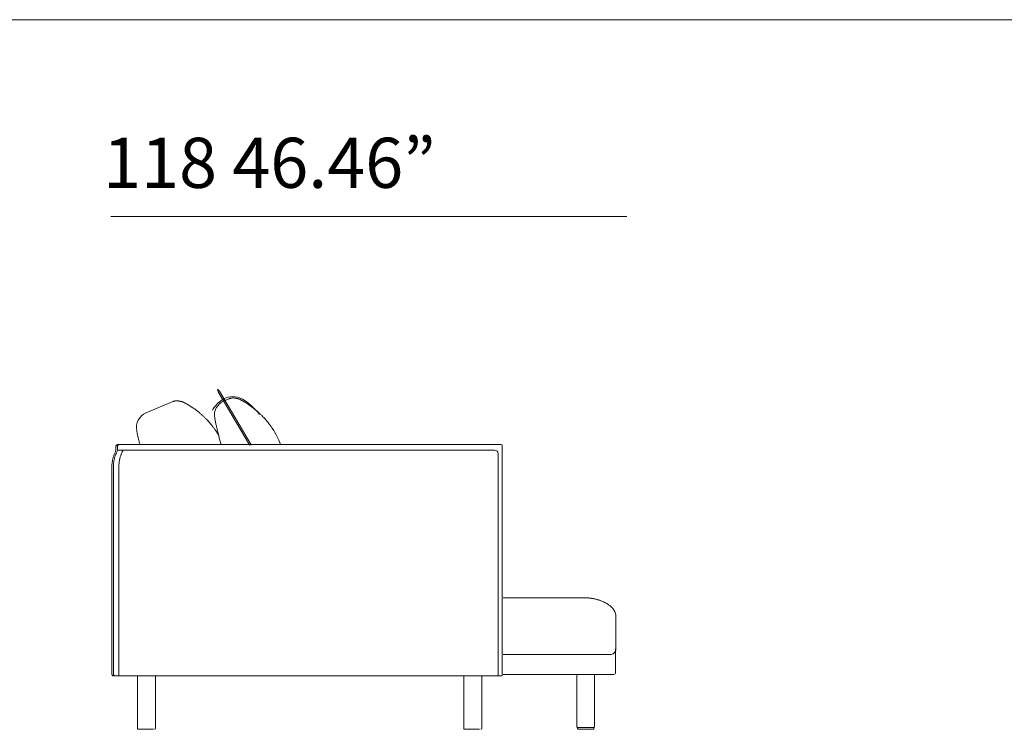
# Model space of a CAD drawing. Units: inches. Extents: x 4020 to 22667, y 2376 to 75557.
# Drawn here: x 6529 to 9025, y 4636 to 6436 of the extents above; entities that cross this region are included whole.
import ezdxf

# ---------------------------------------------------------------- set-up
doc = ezdxf.new("R2010")
doc.units = ezdxf.units.IN
doc.header["$MEASUREMENT"] = 0
doc.styles.add('PDF Arial', font='arial.ttf')

msp = doc.modelspace()

# ---------------------------------------------------------------- linework, layer by layer
at = {"lineweight": 13}
for p, q in [((4039.6, 6436.2), (22663.5, 6436.2)), ((8068.4, 5937.3), (6759.7, 5937.3)), ((7031.7, 5492.5), (7111.1, 5358.1)), ((7115.3, 5358.1), (7035.1, 5494.3)), ((6917.2, 5467.5), (6849.2, 5438.6)), ((6927, 5469.4), (6926.3, 5469.4)), ((7047.1, 5469.4), (7059, 5474.5)), ((7070.4, 5476.7), (7070, 5476.7)), ((7070.9, 5476.7), (7070.4, 5476.7)), ((7093.7, 5469.5), (7093.4, 5469.7)), ((6956.4, 5459.2), (6967.4, 5452)), ((6772.7, 5353.2), (6772.8, 5343)), ((6776.6, 5353.2), (6776.6, 5344.4)), ((6776.6, 5344.4), (7732.9, 5344.4)), ((6776.8, 5358.2), (7750.4, 5358.2)), ((7111.1, 5358.1), (7115.3, 5358.1)), ((7751.9, 5357.5), (7751.9, 4771.4)), ((7741.8, 5334.7), (7741.8, 4771.4)), ((6762.7, 4776.5), (6762.7, 5303.1)), ((6766.6, 5303.1), (6766.6, 4776.5)), ((6780.4, 4771.5), (6780.4, 5303.1)), ((7857.5, 4969.8), (7830.5, 4969.8)), ((7883.7, 4969.8), (7857.5, 4969.8)), ((7896.7, 4969.8), (7883.7, 4969.8)), ((7922.9, 4969.8), (7909.8, 4969.8)), ((7936, 4969.8), (7922.9, 4969.8)), ((7962.1, 4969.8), (7936, 4969.8)), ((8021.9, 4952.1), (8021.6, 4952.3)), ((8040.2, 4923.4), (8040.2, 4923.5)), ((8040.2, 4923.3), (8040.2, 4923.4)), ((8040.2, 4923.2), (8040.2, 4923.3)), ((8040.2, 4923.1), (8040.2, 4923.2)), ((8040.2, 4840.2), (8040.2, 4923.1)), ((7857.5, 4825.5), (7830.5, 4825.5)), ((7883.7, 4825.5), (7857.5, 4825.5)), ((7896.7, 4825.5), (7883.7, 4825.5)), ((7922.9, 4825.5), (7909.8, 4825.5)), ((7936, 4825.5), (7922.9, 4825.5)), ((7962.1, 4825.5), (7936, 4825.5)), ((7944.2, 4825.5), (8010.8, 4825.5)), ((8010.8, 4825.5), (8025.5, 4825.5)), ((8039.8, 4780.4), (8039.8, 4840.2)), ((7750.4, 4771.5), (6770.7, 4771.5)), ((6827.5, 4771.5), (6827.5, 4639.5)), ((6872.8, 4770.1), (6872.8, 4638.1)), ((7654.8, 4771.5), (7654.8, 4639.5)), ((7700.1, 4770.1), (7700.1, 4638.1)), ((7905.4, 4775.3), (7865.6, 4775.3)), ((7937.9, 4775.3), (7905.4, 4775.3)), ((7954.1, 4775.3), (7937.9, 4775.3)), ((7941.5, 4775.4), (7941.5, 4643.1)), ((7986.6, 4775.3), (7970.4, 4775.3)), ((7986.3, 4643.1), (7986.3, 4775.4)), ((8002.9, 4775.3), (7986.6, 4775.3)), ((8035.3, 4775.3), (8002.9, 4775.3)), ((6828.1, 4636.1), (6868.4, 4636.1)), ((7654.6, 4636.1), (7694.9, 4636.1)), ((7943.4, 4641.1), (7984.4, 4641.1)), ((7943.4, 4639.1), (7943.4, 4638.1)), ((7945.4, 4636.1), (7982.4, 4636.1)), ((7984.4, 4638.1), (7984.4, 4639.1))]:
    msp.add_line(p, q, dxfattribs=at)
for centre, radius, start, end in [((6927.7, 5443.2), 26.5, 109.0224, 113.4786), ((6918.5, 5501.4), 32.6, 277.8995, 279.162), ((6941.8, 5599.6), 130.9, 264.3944, 264.8939), ((6928.6, 5452.7), 16.5, 80.8871, 84.8629), ((6936, 5484.7), 16.2, 260.2017, 262.7368), ((6936, 5478.5), 10.1, 258.249, 261.7351), ((6934.1, 5461.5), 7, 76.4661, 80.914), ((6934.3, 5459.1), 9.34, 75.5526, 78.4582), ((7062.6, 5432.7), 39.9, 112.8926, 191.1508), ((7072.7, 5441.7), 35.5, 109.2099, 112.5856), ((7069.1, 5450.6), 26, 104.6637, 108.2564), ((7067.7, 5457.2), 19.2, 100.7547, 105.429), ((7067.6, 5460.5), 16, 97.6572, 102.6938), ((7069.3, 5447.6), 29.2, 82.9029, 84.8661), ((7088, 5543.1), 68.1, 258.8936, 259.8671), ((7073.2, 5457.6), 18.7, 76.3803, 81.4793), ((7084.8, 5478.1), 4.02, 251.1336, 259.0035), ((6931.1, 5440.3), 28.4, 63.0072, 66.1774), ((6946.6, 5460.8), 3.25, 58.5246, 68.3453), ((6959, 5475.5), 15.5, 239.7463, 243.0328), ((6950.4, 5457.8), 4.24, 59.1383, 67.7316), ((6954.1, 5458.4), 1.88, 52.6987, 71.1563), ((6958.3, 5464.3), 5.35, 235.7785, 243.2904), ((6803.5, 5214.9), 288.2, 54.3446, 55.3377), ((6762.1, 5161.4), 355.9, 52.4839, 53.9545), ((6770.9, 5179.5), 336.2, 50.3521, 51.8071), ((6958.1, 5238), 268.4, 56.7873, 58.2703), ((6974.8, 5263.7), 237.7, 54.4495, 56.7528), ((6910.7, 5176.1), 346.2, 52.7455, 54.2371), ((6933.7, 5211.8), 303.9, 50.5471, 52.1333), ((6999.3, 5291.8), 200.5, 48.2408, 50.5008), ((6864.8, 5401.7), 40.1, 112.9348, 191.0253), ((6850.3, 5276.9), 210.5, 47.8999, 50.0651), ((6891.4, 5319.8), 151.1, 45.6823, 48.5315), ((6887.1, 5311.6), 160, 44.1742, 46.6562), ((6875.7, 5299.3), 176.8, 42.3894, 44.4657), ((6685.9, 5128), 432.4, 41.4183, 42.1948), ((7461.3, 5509.4), 446, 191.0626, 192.3019), ((7010.1, 5300.9), 186.5, 46.5387, 48.8408), ((6910.5, 5198.4), 329.4, 45.0067, 46.2255), ((6947.1, 5238), 275.6, 43.2178, 44.5703), ((7032.3, 5318), 158.7, 41.0481, 43.227), ((7053.2, 5333.2), 132.9, 39.6463, 42.0344), ((6913.3, 5216.1), 315.4, 38.8825, 39.8086), ((6746.7, 5186.4), 348.3, 39.9564, 40.831), ((6799.1, 5233.3), 278, 38.4965, 39.4855), ((6871.4, 5290.3), 185.8, 36.0512, 37.2801), ((6619.3, 5107.2), 497.4, 35.6119, 36.0104), ((6866.1, 5287.1), 192.1, 33.8475, 34.8612), ((7797.6, 5583.4), 790.4, 192.3464, 193.0034), ((6853.3, 5278.5), 207.5, 32.8849, 33.8478), ((7572.5, 5530.4), 559.1, 192.903, 193.7707), ((7613.5, 5542.6), 601.8, 193.9741, 194.7245), ((7046.9, 5324.2), 143.5, 36.9118, 38.7611), ((7008.8, 5294.1), 192.1, 33.8475, 34.8612), ((7103.7, 5356.3), 78.7, 32.2833, 34.7657), ((7052.2, 5319.4), 141.9, 30.9204, 32.3689), ((6994.2, 5283.7), 210, 29.2095, 31.1375), ((6760.8, 5377.9), 66.6, 9.7209, 11.9919), ((7023.6, 5419.4), 199.1, 191.9711, 193.2805), ((7683.7, 5573), 876.9, 193.1394, 193.4422), ((6025.6, 5163.8), 831.1, 13.982, 14.3027), ((6953.2, 5341.5), 89.3, 31.4375, 33.7631), ((6865.3, 5283.6), 194.6, 30.8961, 32.4687), ((7971.7, 5640.7), 973.2, 194.9455, 195.4872), ((7149.3, 5400.4), 117.1, 189.6421, 201.1272), ((6975.7, 5273.4), 231.2, 27.3629, 29.2015), ((6960.9, 5267.6), 247.1, 25.201, 26.9802), ((7021.3, 5295.9), 180.3, 22.7534, 25.2247), ((6802.1, 5326.6), 33.6, 150.7908, 156.0791), ((6878.6, 5290.8), 114.5, 152.8892, 154.5342), ((6781.1, 5354), 4.23, 134.5539, 145.835), ((6780.7, 5355), 3.17, 99.9846, 113.4139), ((6844.7, 5313.3), 61.7, 152.1254, 156.6229), ((7035.7, 5413.5), 209.4, 193.506, 194.7787), ((6166.5, 4924.2), 1112.4, 23.031, 23.222), ((7732.8, 5335.6), 8.75, 1.4629, 89.0126), ((6862.5, 5300.2), 100, 168.5794, 172.3956), ((6873, 5296.1), 111.1, 165.8157, 167.566), ((6854.1, 5301.5), 91.6, 164.0255, 166.1875), ((7138.7, 5210.9), 390.2, 162.2146, 162.7342), ((6889.1, 5287), 129.3, 158.9786, 160.5717), ((6820.9, 5313.9), 56, 155.8145, 159.5466), ((6858.2, 5301.1), 91.8, 165.7578, 167.8971), ((6859.8, 5300.7), 93.5, 163.6219, 165.7658), ((6888.9, 5290.1), 124.4, 161.1101, 162.7453), ((6856.8, 5301), 90.5, 158.8048, 161.0312), ((6859.8, 5300.3), 93.5, 156.8852, 159.0923), ((7000.1, 5235), 248.3, 154.97, 155.7365), ((6861, 5303.1), 80.5, 168.9543, 180.0661), ((6844.2, 5307.5), 63.2, 165.1902, 167.5089), ((6857, 5304.7), 76.3, 161.821, 165.6265), ((6867.4, 5301.6), 87.2, 155.5055, 158.7472), ((6880.6, 5302.8), 117.9, 178.0055, 179.8529), ((6856.5, 5301.4), 93.9, 174.6494, 176.6484), ((6814.9, 5306.8), 51.9, 172.6415, 176.3034), ((3289.7, 5392.8), 3478.1, 358.5211, 358.5907), ((6813.9, 5305.7), 47.2, 174.2208, 178.0656), ((6866.3, 5301.2), 99.8, 172.7958, 174.6621), ((6848, 5303.2), 81.4, 170.2632, 172.615), ((7961.9, 4859.5), 110.3, 87.9419, 89.9165), ((7963, 4888.6), 81.1, 83.6025, 85.7684), ((7964.3, 4889.6), 80, 82.2668, 84.4682), ((7965.2, 4880.4), 89, 79.6626, 81.6314), ((8071.6, 5412.4), 453.5, 258.4956, 258.8845), ((7960, 4853.6), 116.3, 76.5015, 78.008), ((7958, 4844.1), 126, 73.8163, 75.2067), ((7956.2, 4837.4), 132.9, 72.574, 73.9009), ((7969, 4875.2), 93.1, 69.3609, 71.2418), ((7969.2, 4872.7), 95.3, 68.1319, 69.9828), ((7982.8, 4899.6), 65.2, 62.3929, 65.0738), ((7964.5, 4865.7), 103.8, 58.7488, 60.4538), ((7981.5, 4892.9), 71.7, 55.6953, 59.0662), ((7997.6, 4914.8), 44.6, 50.4848, 54.4583), ((7999.2, 4915.3), 43.1, 47.6441, 51.7277), ((7984.6, 4899.8), 64.4, 44.5383, 47.3098), ((8009.2, 4923.2), 30.4, 39.839, 42.7782), ((7991, 4909.5), 53.3, 32.0373, 35.3429), ((8010.5, 4922.9), 29.7, 6.4004, 18.3729), ((8025.5, 4840.3), 14.8, 269.9258, 314.6179), ((8025.6, 4840.1), 14.7, 314.9662, 0.0171), ((6771.7, 4778.3), 9.5, 206.644, 212.3078), ((6766.7, 4774.6), 3.07, 247.4801, 263.2781), ((6775.6, 4778.3), 9.5, 206.644, 212.3078), ((6771.1, 4776), 4.51, 228.7748, 265.2075), ((8035.1, 4780), 4.72, 320.3824, 5.2462), ((7943.4, 4643.1), 1.99, 179.9056, 270.0944), ((7984.4, 4643.1), 1.99, 269.9056, 0.0944), ((6830.3, 4638.9), 2.85, 167.4056, 257.4595), ((7657.6, 4638.9), 2.85, 167.4056, 257.4595), ((7945.4, 4639.1), 1.99, 89.9056, 180.0944), ((7945.4, 4638.1), 1.99, 179.9056, 270.0944), ((7982.4, 4639.1), 1.99, 359.9056, 90.0944), ((7982.4, 4638.1), 1.99, 269.9056, 0.0944)]:
    msp.add_arc(centre, radius, start, end, dxfattribs=at)
for points in [[(7035.1, 5494.3), (7035.1, 5494.3), (7026.8, 5504.9), (7031.7, 5492.5)], [(6920.6, 5468.6), (6920.1, 5468.5), (6919.6, 5468.3), (6919.1, 5468.2)], [(6921.9, 5468.9), (6921.5, 5468.8), (6921, 5468.7), (6920.6, 5468.6)], [(6923, 5469.1), (6922.6, 5469.1), (6922.3, 5469), (6921.9, 5468.9)], [(6924.1, 5469.3), (6923.9, 5469.3), (6923.8, 5469.3), (6923.7, 5469.2)], [(6924.5, 5469.3), (6924.3, 5469.3), (6924.2, 5469.3), (6924.1, 5469.3)], [(6925, 5469.3), (6924.8, 5469.3), (6924.7, 5469.3), (6924.5, 5469.3)], [(6925.6, 5469.4), (6925.4, 5469.4), (6925.2, 5469.4), (6925, 5469.3)], [(6926.3, 5469.4), (6926, 5469.4), (6925.8, 5469.4), (6925.6, 5469.4)], [(6928, 5469.3), (6927.6, 5469.4), (6927.4, 5469.4), (6927, 5469.4)], [(6929, 5469.3), (6928.6, 5469.3), (6928.3, 5469.3), (6928, 5469.3)], [(6932.3, 5468.9), (6931.9, 5468.9), (6931.6, 5469), (6931.3, 5469)], [(6933.3, 5468.7), (6932.9, 5468.8), (6932.6, 5468.8), (6932.3, 5468.9)], [(6934.9, 5468.5), (6934.8, 5468.5), (6934.7, 5468.5), (6934.6, 5468.5)], [(6935.2, 5468.4), (6935.1, 5468.4), (6935, 5468.4), (6934.9, 5468.5)], [(6936.2, 5468.2), (6936.1, 5468.3), (6935.9, 5468.3), (6935.7, 5468.3)], [(6937.5, 5467.9), (6937.3, 5468), (6937, 5468.1), (6936.7, 5468.1)], [(6937.9, 5467.9), (6937.8, 5467.9), (6937.7, 5467.9), (6937.5, 5467.9)], [(6938.3, 5467.8), (6938.2, 5467.8), (6938.1, 5467.8), (6937.9, 5467.9)], [(6938.7, 5467.7), (6938.6, 5467.7), (6938.5, 5467.7), (6938.3, 5467.8)], [(6939, 5467.6), (6938.9, 5467.7), (6938.8, 5467.7), (6938.7, 5467.7)], [(6939.2, 5467.6), (6939.1, 5467.6), (6939, 5467.6), (6939, 5467.6)], [(6939.5, 5467.5), (6939.4, 5467.6), (6939.3, 5467.6), (6939.2, 5467.6)], [(6939.8, 5467.5), (6939.6, 5467.5), (6939.5, 5467.5), (6939.5, 5467.5)], [(6940.1, 5467.3), (6939.9, 5467.4), (6939.8, 5467.4), (6939.8, 5467.5)], [(6940.3, 5467.3), (6940.2, 5467.3), (6940.2, 5467.3), (6940.1, 5467.3)], [(6940.4, 5467.2), (6940.3, 5467.3), (6940.3, 5467.3), (6940.3, 5467.3)], [(6940.5, 5467.2), (6940.5, 5467.2), (6940.5, 5467.2), (6940.4, 5467.2)], [(6940.4, 5467.2), (6940.4, 5467.2), (6940.4, 5467.2), (6940.4, 5467.2)], [(6940.6, 5467.2), (6940.6, 5467.2), (6940.5, 5467.2), (6940.5, 5467.2)], [(6940.7, 5467.1), (6940.7, 5467.1), (6940.6, 5467.1), (6940.6, 5467.2)], [(6941, 5467), (6940.9, 5467.1), (6940.8, 5467.1), (6940.7, 5467.1)], [(6941.3, 5466.9), (6941.2, 5466.9), (6941.1, 5467), (6941, 5467)], [(6941.7, 5466.7), (6941.6, 5466.8), (6941.5, 5466.8), (6941.3, 5466.9)], [(7069.3, 5480.4), (7036.1, 5480.4), (7017.9, 5445.9), (7017.9, 5445.9)], [(7066.7, 5476.5), (7066.3, 5476.4), (7065.9, 5476.4), (7065.5, 5476.3)], [(7067.7, 5476.6), (7067.4, 5476.6), (7067, 5476.5), (7066.7, 5476.5)], [(7068.5, 5476.6), (7068.2, 5476.6), (7068, 5476.6), (7067.7, 5476.6)], [(7069.1, 5476.7), (7068.9, 5476.7), (7068.7, 5476.7), (7068.5, 5476.6)], [(7069.6, 5476.7), (7069.4, 5476.7), (7069.2, 5476.7), (7069.1, 5476.7)], [(7136.7, 5435.1), (7136.7, 5435.1), (7102.5, 5480.4), (7069.3, 5480.4)], [(7070, 5476.7), (7069.8, 5476.7), (7069.7, 5476.7), (7069.6, 5476.7)], [(7071.9, 5476.7), (7071.6, 5476.7), (7071.3, 5476.7), (7070.9, 5476.7)], [(7073.9, 5476.4), (7073.5, 5476.5), (7073.2, 5476.5), (7072.9, 5476.6)], [(7074.9, 5476.3), (7074.5, 5476.4), (7074.2, 5476.4), (7073.9, 5476.4)], [(7079.4, 5475.4), (7078.8, 5475.5), (7078.2, 5475.7), (7077.7, 5475.8)], [(7080.6, 5475.1), (7080.5, 5475.1), (7080.4, 5475.1), (7080.4, 5475.2)], [(7080.8, 5475.1), (7080.7, 5475.1), (7080.7, 5475.1), (7080.6, 5475.1)], [(7081, 5475), (7081, 5475), (7080.9, 5475), (7080.8, 5475.1)], [(7081.2, 5474.9), (7081.2, 5474.9), (7081.1, 5475), (7081, 5475)], [(7081.7, 5474.8), (7081.6, 5474.8), (7081.4, 5474.9), (7081.2, 5474.9)], [(7082.1, 5474.7), (7082, 5474.7), (7081.9, 5474.8), (7081.7, 5474.8)], [(7082.5, 5474.6), (7082.4, 5474.6), (7082.3, 5474.7), (7082.1, 5474.7)], [(7082.9, 5474.5), (7082.8, 5474.5), (7082.7, 5474.6), (7082.5, 5474.6)], [(7083.5, 5474.3), (7083.3, 5474.4), (7083.2, 5474.4), (7082.9, 5474.5)], [(7084.5, 5474), (7084.3, 5474.1), (7084.2, 5474.1), (7084, 5474.2)], [(7085, 5473.9), (7084.8, 5473.9), (7084.6, 5474), (7084.5, 5474)], [(7085.3, 5473.7), (7085.1, 5473.8), (7085, 5473.8), (7085, 5473.9)], [(7085.4, 5473.7), (7085.4, 5473.7), (7085.3, 5473.7), (7085.3, 5473.7)], [(7085.6, 5473.6), (7085.5, 5473.6), (7085.5, 5473.7), (7085.4, 5473.7)], [(7085.7, 5473.6), (7085.6, 5473.6), (7085.6, 5473.6), (7085.6, 5473.6)], [(7085.9, 5473.5), (7085.9, 5473.5), (7085.8, 5473.5), (7085.7, 5473.6)], [(7085.7, 5473.6), (7085.7, 5473.6), (7085.7, 5473.6), (7085.7, 5473.6)], [(7086.2, 5473.3), (7086.1, 5473.4), (7086, 5473.4), (7085.9, 5473.5)], [(7086.6, 5473.2), (7086.5, 5473.2), (7086.4, 5473.3), (7086.2, 5473.3)], [(7086.9, 5473), (7086.8, 5473.1), (7086.7, 5473.1), (7086.6, 5473.2)], [(7087.3, 5472.8), (7087.2, 5472.9), (7087.1, 5473), (7086.9, 5473)], [(7087.8, 5472.6), (7087.7, 5472.7), (7087.5, 5472.7), (7087.3, 5472.8)], [(7088.2, 5472.4), (7088.1, 5472.5), (7088, 5472.5), (7087.8, 5472.6)], [(7089.3, 5471.9), (7089, 5472), (7088.6, 5472.2), (7088.2, 5472.4)], [(7090.2, 5471.4), (7089.9, 5471.5), (7089.7, 5471.7), (7089.3, 5471.9)], [(7091, 5471), (7090.8, 5471.1), (7090.5, 5471.2), (7090.2, 5471.4)], [(7091.6, 5470.6), (7091.4, 5470.7), (7091.2, 5470.9), (7091, 5471)], [(7092.2, 5470.3), (7092, 5470.4), (7091.9, 5470.5), (7091.6, 5470.6)], [(7092.8, 5470), (7092.6, 5470.1), (7092.4, 5470.2), (7092.2, 5470.3)], [(7093.1, 5469.8), (7093, 5469.9), (7092.9, 5469.9), (7092.8, 5470)], [(7093.4, 5469.7), (7093.3, 5469.7), (7093.2, 5469.8), (7093.1, 5469.8)], [(7094, 5469.3), (7093.9, 5469.4), (7093.8, 5469.4), (7093.7, 5469.5)], [(7094.2, 5469.2), (7094.2, 5469.2), (7094.1, 5469.3), (7094, 5469.3)], [(7094.6, 5469), (7094.5, 5469), (7094.4, 5469.1), (7094.2, 5469.2)], [(7094.9, 5468.8), (7094.8, 5468.9), (7094.7, 5468.9), (7094.6, 5469)], [(7095.3, 5468.6), (7095.2, 5468.6), (7095.1, 5468.7), (7094.9, 5468.8)], [(7095.8, 5468.3), (7095.7, 5468.4), (7095.5, 5468.5), (7095.3, 5468.6)], [(7096.3, 5468), (7096.1, 5468.1), (7096, 5468.2), (7095.8, 5468.3)], [(7096.8, 5467.7), (7096.6, 5467.8), (7096.4, 5467.9), (7096.3, 5468)], [(7097.3, 5467.4), (7097.1, 5467.5), (7097, 5467.6), (7096.8, 5467.7)], [(7097.9, 5467.1), (7097.7, 5467.2), (7097.5, 5467.3), (7097.3, 5467.4)], [(7098.4, 5466.8), (7098.2, 5466.9), (7098.1, 5467), (7097.9, 5467.1)], [(7098.9, 5466.5), (7098.8, 5466.6), (7098.6, 5466.7), (7098.4, 5466.8)], [(6942.1, 5466.5), (6942, 5466.6), (6941.8, 5466.7), (6941.7, 5466.7)], [(6942.6, 5466.3), (6942.4, 5466.4), (6942.3, 5466.5), (6942.1, 5466.5)], [(6945.2, 5465.1), (6944.9, 5465.3), (6944.5, 5465.5), (6944, 5465.7)], [(6946.1, 5464.7), (6945.8, 5464.8), (6945.5, 5465), (6945.2, 5465.1)], [(6946.7, 5464.4), (6946.5, 5464.5), (6946.3, 5464.6), (6946.1, 5464.7)], [(6947.4, 5464.1), (6947.1, 5464.2), (6946.9, 5464.3), (6946.7, 5464.4)], [(6947.8, 5463.8), (6947.7, 5463.9), (6947.5, 5464), (6947.4, 5464.1)], [(6948.8, 5463.4), (6948.6, 5463.4), (6948.5, 5463.5), (6948.3, 5463.6)], [(6949.3, 5463.1), (6949.1, 5463.2), (6948.9, 5463.3), (6948.8, 5463.4)], [(6949.9, 5462.8), (6949.7, 5462.9), (6949.5, 5463), (6949.3, 5463.1)], [(6950.5, 5462.5), (6950.3, 5462.6), (6950.1, 5462.7), (6949.9, 5462.8)], [(6951.2, 5462.1), (6950.9, 5462.3), (6950.7, 5462.4), (6950.5, 5462.5)], [(6953.1, 5461.1), (6952.9, 5461.2), (6952.7, 5461.3), (6952.5, 5461.4)], [(6953.5, 5460.8), (6953.4, 5461), (6953.2, 5461), (6953.1, 5461.1)], [(6953.9, 5460.6), (6953.8, 5460.7), (6953.6, 5460.8), (6953.5, 5460.8)], [(6954.2, 5460.5), (6954.1, 5460.5), (6954, 5460.6), (6953.9, 5460.6)], [(6954.7, 5460.1), (6954.6, 5460.2), (6954.4, 5460.3), (6954.2, 5460.5)], [(6956.4, 5459.2), (6956.2, 5459.3), (6956, 5459.4), (6955.9, 5459.5)], [(7099.4, 5466.2), (7099.3, 5466.3), (7099.1, 5466.3), (7098.9, 5466.5)], [(7099.8, 5465.9), (7099.7, 5466), (7099.6, 5466.1), (7099.4, 5466.2)], [(7023.4, 5424.8), (7023.5, 5424.5), (7023.6, 5424.2), (7023.6, 5423.8)], [(6825.5, 5393.9), (6825.5, 5393.9), (6825.5, 5393.9), (6825.5, 5393.9)], [(6825.5, 5393.9), (6825.6, 5393.2), (6825.8, 5392.4), (6825.9, 5391.7)], [(7019.3, 5402.9), (7018.4, 5404.1), (7017.5, 5405.2), (7016.6, 5406.3)], [(7164.2, 5407), (7163.3, 5408.1), (7162.5, 5409.3), (7161.6, 5410.4)], [(7166.4, 5403.9), (7165.7, 5404.9), (7164.9, 5406), (7164.2, 5407)], [(7172.1, 5395.4), (7171.4, 5396.3), (7170.8, 5397.3), (7170.2, 5398.3)], [(6826.4, 5389.1), (6826.7, 5388.1), (6826.9, 5387.1), (6827.1, 5386.1)], [(6827.1, 5386.1), (6827.3, 5384.8), (6827.6, 5383.6), (6827.9, 5382.3)], [(6827.9, 5382.3), (6828.2, 5380.9), (6828.5, 5379.5), (6828.8, 5378.1)], [(7033.9, 5380.8), (7033.3, 5381.7), (7032.8, 5382.6), (7032.3, 5383.6)], [(7033.5, 5382), (7033.6, 5381.6), (7033.7, 5381.2), (7033.8, 5380.8)], [(6772.8, 5353.8), (6772.8, 5353.6), (6772.7, 5353.4), (6772.7, 5353.2)], [(6772.9, 5354.7), (6772.9, 5354.4), (6772.8, 5354.1), (6772.8, 5353.8)], [(6773.2, 5355.6), (6773.1, 5355.3), (6773, 5355), (6772.9, 5354.7)], [(6773.7, 5356.4), (6773.5, 5356.1), (6773.4, 5355.9), (6773.2, 5355.6)], [(6774.2, 5357), (6774, 5356.8), (6773.8, 5356.6), (6773.7, 5356.4)], [(6774.8, 5357.6), (6774.6, 5357.4), (6774.4, 5357.2), (6774.2, 5357)], [(6775.5, 5357.9), (6775.2, 5357.8), (6775, 5357.7), (6774.8, 5357.6)], [(6776.2, 5358.1), (6776, 5358.1), (6775.7, 5358), (6775.5, 5357.9)], [(6776.8, 5358.2), (6776.7, 5358.2), (6776.5, 5358.2), (6776.2, 5358.1)], [(6776.7, 5353.8), (6776.6, 5353.6), (6776.6, 5353.4), (6776.6, 5353.2)], [(6776.8, 5354.7), (6776.7, 5354.4), (6776.7, 5354.1), (6776.7, 5353.8)], [(6777.1, 5355.6), (6777, 5355.3), (6776.9, 5355), (6776.8, 5354.7)], [(6777.6, 5356.4), (6777.4, 5356.1), (6777.2, 5355.9), (6777.1, 5355.6)], [(6778.7, 5357.6), (6778.5, 5357.4), (6778.3, 5357.2), (6778.1, 5357)], [(6779.4, 5357.9), (6779.2, 5357.8), (6778.9, 5357.7), (6778.7, 5357.6)], [(6780.8, 5358.2), (6780.5, 5358.2), (6780.3, 5358.2), (6780.1, 5358.1)], [(6790.3, 5342.9), (6790.3, 5342.7), (6790.3, 5342.5), (6790.2, 5342.4)], [(6790.4, 5343.3), (6790.4, 5343.2), (6790.3, 5343), (6790.3, 5342.9)], [(6790.4, 5344.4), (6790.4, 5344.2), (6790.4, 5344), (6790.4, 5343.9)], [(6790.4, 5343.9), (6790.4, 5343.8), (6790.4, 5343.7), (6790.4, 5343.6)], [(6790.4, 5343.6), (6790.4, 5343.5), (6790.4, 5343.5), (6790.4, 5343.5)], [(6790.4, 5343.5), (6790.4, 5343.4), (6790.4, 5343.4), (6790.4, 5343.3)], [(6833.2, 5360.1), (6833.3, 5359.5), (6833.5, 5358.8), (6833.7, 5358.2)], [(7187.6, 5365.7), (7187.6, 5365.7), (7187.7, 5365.4), (7187.9, 5364.9)], [(7187.9, 5364.9), (7188.1, 5364.5), (7188.4, 5363.7), (7188.8, 5362.8)], [(7190.2, 5359.4), (7190.4, 5359), (7190.6, 5358.6), (7190.7, 5358.2)], [(6768.4, 5320.3), (6768.2, 5319.2), (6768, 5318.1), (6767.8, 5317)], [(6771.4, 5340.2), (6770.8, 5339.1), (6770.3, 5338), (6769.8, 5336.8)], [(6782.2, 5319.9), (6782.1, 5319.4), (6782, 5319), (6781.9, 5318.6)], [(6782.3, 5320.5), (6782.3, 5320.3), (6782.2, 5320.1), (6782.2, 5319.9)], [(6782.5, 5321.1), (6782.4, 5320.9), (6782.4, 5320.7), (6782.3, 5320.5)], [(6785.3, 5330.9), (6785, 5330.1), (6784.7, 5329.3), (6784.5, 5328.5)], [(6785.5, 5331.5), (6785.4, 5331.3), (6785.3, 5331.1), (6785.3, 5330.9)], [(6785.7, 5332), (6785.6, 5331.9), (6785.6, 5331.6), (6785.5, 5331.5)], [(6786.2, 5333.2), (6786, 5332.8), (6785.9, 5332.4), (6785.7, 5332)], [(6762.7, 5303.6), (6762.7, 5303.4), (6762.7, 5303.2), (6762.7, 5303.1)], [(6766.6, 5304.2), (6766.6, 5303.8), (6766.6, 5303.4), (6766.6, 5303.1)], [(7929.2, 4969.8), (7898.4, 4969.8), (7785.2, 4969.8), (7754.4, 4969.8)], [(7830.5, 4969.8), (7813, 4969.8), (7946.6, 4969.8), (7929.2, 4969.8)], [(7909.8, 4969.8), (7905.5, 4969.8), (7901.1, 4969.8), (7896.7, 4969.8)], [(7962.8, 4969.8), (7962.6, 4969.8), (7962.3, 4969.8), (7962.1, 4969.8)], [(7967.4, 4969.7), (7966.9, 4969.7), (7966.4, 4969.7), (7965.9, 4969.7)], [(7969, 4969.6), (7968.4, 4969.6), (7967.9, 4969.6), (7967.4, 4969.7)], [(7978.1, 4968.5), (7977.1, 4968.6), (7976.1, 4968.8), (7975.1, 4968.9)], [(7990.1, 4966), (7989.2, 4966.2), (7988.2, 4966.5), (7987.2, 4966.7)], [(7996.8, 4964.1), (7996.5, 4964.1), (7996.3, 4964.2), (7996, 4964.3)], [(7997.5, 4963.8), (7997.2, 4963.9), (7997, 4964), (7996.8, 4964.1)], [(7999, 4963.3), (7998.5, 4963.5), (7998, 4963.6), (7997.5, 4963.8)], [(8007.5, 4960), (8006.6, 4960.4), (8005.6, 4960.8), (8004.7, 4961.2)], [(8010.3, 4958.7), (8009.4, 4959.2), (8008.4, 4959.6), (8007.5, 4960)], [(8015.7, 4956), (8014.8, 4956.4), (8013.9, 4956.9), (8013, 4957.4)], [(8021.6, 4952.3), (8021.4, 4952.5), (8021.2, 4952.6), (8021, 4952.8)], [(8022.3, 4951.9), (8022.1, 4952), (8022, 4952.1), (8021.9, 4952.1)], [(8023.5, 4951), (8023.1, 4951.3), (8022.7, 4951.6), (8022.3, 4951.9)], [(8030.8, 4944.7), (8030.7, 4944.8), (8030.6, 4944.9), (8030.5, 4945)], [(8031.1, 4944.5), (8031, 4944.6), (8030.8, 4944.6), (8030.8, 4944.7)], [(8031.6, 4943.9), (8031.4, 4944.1), (8031.2, 4944.2), (8031.1, 4944.5)], [(8034.4, 4940.3), (8033.9, 4941.2), (8033.2, 4941.9), (8032.6, 4942.7)], [(8037.6, 4935.1), (8037.1, 4936), (8036.6, 4936.9), (8036.1, 4937.8)], [(8038, 4934.1), (8037.8, 4934.4), (8037.7, 4934.7), (8037.6, 4935.1)], [(8038.2, 4933.7), (8038.1, 4933.8), (8038, 4933.9), (8038, 4934.1)], [(8038.2, 4933.5), (8038.2, 4933.5), (8038.2, 4933.6), (8038.2, 4933.7)], [(8038.3, 4933.3), (8038.3, 4933.3), (8038.3, 4933.4), (8038.2, 4933.5)], [(8038.4, 4932.9), (8038.4, 4933.1), (8038.4, 4933.2), (8038.3, 4933.3)], [(8038.7, 4932.2), (8038.6, 4932.5), (8038.6, 4932.7), (8038.4, 4932.9)], [(8040.2, 4924.7), (8040.1, 4925.2), (8040.1, 4925.7), (8040, 4926.2)], [(8040.2, 4923.9), (8040.2, 4924.2), (8040.2, 4924.4), (8040.2, 4924.7)], [(8040.2, 4923.5), (8040.2, 4923.7), (8040.2, 4923.8), (8040.2, 4923.9)], [(8004.7, 4825.5), (7973.9, 4825.5), (7785.2, 4825.5), (7754.4, 4825.5)], [(7830.5, 4825.5), (7813, 4825.5), (8022.1, 4825.5), (8004.7, 4825.5)], [(7909.8, 4825.5), (7905.5, 4825.5), (7901.1, 4825.5), (7896.7, 4825.5)], [(6762.7, 4776.5), (6762.7, 4776.3), (6762.7, 4776.1), (6762.7, 4776)], [(6762.7, 4776), (6762.7, 4775.6), (6762.8, 4775.3), (6762.9, 4775)], [(6762.9, 4775), (6763, 4774.7), (6763.1, 4774.4), (6763.2, 4774.1)], [(6763.7, 4773.3), (6763.8, 4773), (6764, 4772.8), (6764.2, 4772.6)], [(6764.2, 4772.6), (6764.4, 4772.4), (6764.6, 4772.3), (6764.8, 4772.1)], [(6764.8, 4772.1), (6765.1, 4772), (6765.3, 4771.8), (6765.6, 4771.8)], [(6766.4, 4771.6), (6766.5, 4771.5), (6766.7, 4771.5), (6766.8, 4771.5)], [(6766.6, 4776.5), (6766.6, 4776.3), (6766.6, 4776.1), (6766.6, 4776)], [(6766.6, 4776), (6766.7, 4775.6), (6766.7, 4775.3), (6766.8, 4775)], [(6766.8, 4775), (6766.9, 4774.7), (6767, 4774.4), (6767.1, 4774.1)], [(6767.6, 4773.3), (6767.8, 4773), (6767.9, 4772.8), (6768.1, 4772.6)], [(6768.7, 4772.1), (6769, 4772), (6769.2, 4771.8), (6769.4, 4771.8)], [(6770.2, 4771.6), (6770.4, 4771.5), (6770.6, 4771.5), (6770.7, 4771.5)], [(8027.2, 4775.3), (7988.8, 4775.3), (7792.7, 4775.3), (7754.4, 4775.3)], [(7865.6, 4775.3), (7844, 4775.3), (8048.8, 4775.3), (8027.2, 4775.3)], [(7970.4, 4775.3), (7965, 4775.3), (7959.5, 4775.3), (7954.1, 4775.3)], [(8038.8, 4776.9), (8037.9, 4776), (8036.6, 4775.5), (8035.3, 4775.5)], [(6870.8, 4636.1), (6871.9, 4636.1), (6872.8, 4637), (6872.8, 4638.1)], [(7698.1, 4636.1), (7699.2, 4636.1), (7700.1, 4637), (7700.1, 4638.1)]]:
    msp.add_open_spline(points, degree=3, dxfattribs=at)

# ---------------------------------------------------------------- texts
at = {"lineweight": 13, "style": 'PDF Arial'}
msp.add_text('118 46.46”', height=127.11, dxfattribs=at).set_placement((6740.4, 6009.6))

doc.saveas('drawing.dxf')
